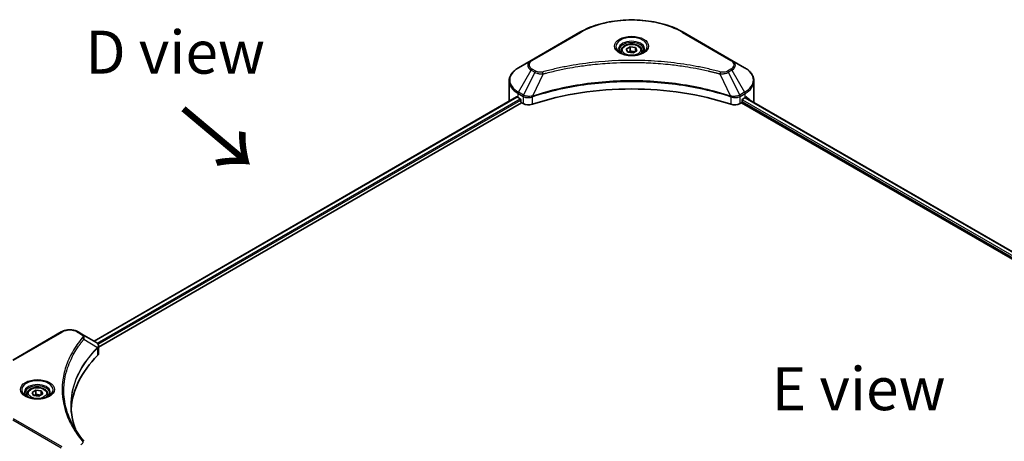
# Model space of a CAD drawing. Units: millimetres. Extents: x 87 to 11291, y 48 to 1734.
# Drawn here: x 263 to 606, y 1282 to 1429 of the extents above; entities that cross this region are included whole.
import ezdxf

# ---------------------------------------------------------------- set-up
doc = ezdxf.new("R2010")
doc.units = ezdxf.units.MM
doc.header["$LTSCALE"] = 6
for name, color, linetype, lineweight in [('Symbol (ISO)', 7, 'Continuous', 18), ('Visible (ISO)', 7, 'Continuous', 35), ('Visible Narrow (ISO)', 7, 'Continuous', 25)]:
    doc.layers.add(name, color=color, linetype=linetype, lineweight=lineweight)
doc.styles.add('Note Text (TK)', font='MS PGothic.ttf')

msp = doc.modelspace()

# ---------------------------------------------------------------- linework, layer by layer
at = {"layer": 'Visible (ISO)'}
for p, q in [((458.3305, 1424.26), (441.3599, 1414.462)), ((511.404, 1414.462), (494.4334, 1424.26)), ((472.7153, 1417.8077), (472.7153, 1416.9811)), ((474.523, 1418.4219), (475.8839, 1419.2076)), ((475.0211, 1417.3486), (474.523, 1418.4219)), ((476.88, 1417.0611), (475.0211, 1417.3486)), ((475.8839, 1419.2076), (477.7428, 1418.92)), ((475.8839, 1417.7923), (475.8839, 1419.2076)), ((478.2409, 1417.8467), (476.88, 1417.0611)), ((477.7428, 1418.92), (478.2409, 1417.8467)), ((477.7428, 1417.5592), (477.7428, 1418.92)), ((480.0486, 1417.8077), (480.0486, 1416.9811)), ((441.3599, 1414.462), (436.922, 1411.8998)), ((460.6512, 1412.7536), (460.6522, 1412.7542)), ((492.112, 1412.754), (492.1125, 1412.7537)), ((492.3779, 1412.7193), (492.3779, 1412.7191)), ((493.0174, 1412.6334), (493.0173, 1412.6333)), ((515.8419, 1411.8998), (511.404, 1414.462)), ((499.2855, 1411.5978), (499.2855, 1411.5977)), ((433.6598, 1400.3891), (433.6598, 1407.24)), ((519.1041, 1400.3891), (519.1041, 1407.24)), ((288.7783, 1316.5533), (436.2643, 1401.7044)), ((290.342, 1314.4255), (438.0096, 1399.6815)), ((436.784, 1401.4778), (437.4439, 1401.0968)), ((437.7268, 1400.6069), (437.7268, 1400.1714)), ((438.0096, 1399.6815), (438.5248, 1399.3841)), ((441.3739, 1401.6239), (441.375, 1401.6245)), ((442.3074, 1402.1628), (442.3111, 1402.1649)), ((510.4416, 1402.1714), (510.4567, 1402.1627)), ((511.3897, 1401.624), (511.3903, 1401.6237)), ((514.2391, 1399.3841), (514.7543, 1399.6815)), ((514.7543, 1399.6815), (832.1276, 1216.446)), ((515.0371, 1400.1714), (515.0371, 1400.6069)), ((515.32, 1401.0968), (515.9799, 1401.4778)), ((516.0168, 1401.4992), (833.2721, 1218.3317)), ((277.3112, 1319.7484), (260.3406, 1309.9505)), ((284.5048, 1319.0206), (283.2442, 1319.7484)), ((284.5048, 1319.0206), (289.4084, 1316.1895)), ((289.6032, 1313.999), (289.6174, 1314.0072)), ((290.1615, 1314.3213), (290.1619, 1314.3216)), ((290.342, 1312.2911), (290.342, 1314.8219)), ((282.0066, 1312.6437), (282.0072, 1312.644)), ((279.9587, 1308.4308), (279.9595, 1308.4312)), ((267.105, 1298.6691), (268.4659, 1299.4547)), ((268.4659, 1299.4547), (270.3248, 1299.1672)), ((268.4659, 1298.0395), (268.4659, 1299.4547)), ((265.2973, 1298.0549), (265.2973, 1297.2282)), ((267.6031, 1297.5958), (267.105, 1298.6691)), ((269.4621, 1297.3082), (267.6031, 1297.5958)), ((270.8229, 1298.0939), (269.4621, 1297.3082)), ((270.3248, 1299.1672), (270.8229, 1298.0939)), ((270.3248, 1297.8063), (270.3248, 1299.1672)), ((272.6306, 1298.0549), (272.6306, 1297.2282))]:
    msp.add_line(p, q, dxfattribs=at)
for centre, major_axis, ratio, start_param, end_param in [((476.382, 1414.8683), (4.3333, 0), 0.57735027, 3.62692282, 3.62701417), ((476.382, 1414.8683), (-3.6667, 0), 0.57735027, 0.57230409, 0.57259773), ((476.382, 1414.8683), (-3.6667, 0), 0.57735027, 2.56833258, 2.56853998), ((476.382, 1414.8683), (4.3333, 0), 0.57735027, 5.7971013, 5.79715332), ((476.382, 1364.4633), (69.3333, 0), 0.57735027, 1.04765332, 2.09393933), ((444.3264, 1400.3891), (-10.6667, 0), 0.57735027, 0, 0.03015059), ((444.3264, 1405.8324), (10.6667, 0), 0.57735027, 3.88203974, 3.92699082), ((437.4439, 1400.7702), (-0.2, 0.3464), 0.57735027, 3.92699082, 5.49778714), ((438.0096, 1400.0081), (-0.2, 0.3464), 0.57735027, 0.78539816, 2.35619449), ((440.4104, 1400.4727), (2.6667, 0), 0.57735027, 3.92699082, 5.23553198), ((512.3535, 1400.4727), (2.6667, 0), 0.57735027, 4.18924598, 5.49778714), ((514.7543, 1400.0081), (-0.2, -0.3464), 0.57735027, 0.78539816, 2.35619449), ((515.32, 1400.7702), (-0.2, -0.3464), 0.57735027, 3.92699082, 5.49778714), ((508.4375, 1405.8324), (10.6667, 0), 0.57735027, 5.49778714, 5.54273822), ((508.4375, 1406.4856), (-10.6509, 7.4461), 0.07779162, 3.81387335, 3.90751018), ((508.4375, 1406.4856), (-10.6509, 7.4461), 0.07779162, 3.62319497, 3.81387335), ((508.4375, 1400.3891), (10.6667, 0), 0.57735027, 6.1792064, 6.28318531), ((289.4008, 1313.1281), (-1.2613, 3.2409), 0.56078354, 5.66517913, 5.67306102), ((289.0895, 1315.6037), (0.338, 0.5746), 0.57192456, 0.0002322, 0.00514699), ((350.0455, 1291.5229), (-69.3333, 0), 0.57735027, 5.7600423, 6.25046737), ((287.6753, 1312.2911), (2.6667, 0), 0.57735027, 5.7600423, 6.28318531)]:
    msp.add_ellipse(centre, major_axis=major_axis, ratio=ratio, start_param=start_param, end_param=end_param, dxfattribs=at)
for points, knots in [([(458.3305, 1424.26), (460.2383, 1425.3614), (462.4353, 1426.2817), (467.2009, 1427.6836), (469.769, 1428.1649), (475.0339, 1428.6464), (477.73, 1428.6464), (482.995, 1428.1649), (485.563, 1427.6836), (490.3286, 1426.2817), (492.5256, 1425.3614), (494.4334, 1424.26)], [3.14159265, 3.14159265, 3.14159265, 3.14159265, 3.45575192, 3.45575192, 3.76991118, 3.76991118, 4.08407045, 4.08407045, 4.39822972, 4.39822972, 4.71238898, 4.71238898, 4.71238898, 4.71238898]), ([(472.7153, 1417.8077), (472.7153, 1418.0362), (472.7692, 1418.2637), (472.9761, 1418.7026), (473.1361, 1418.9111), (473.5579, 1419.3035), (473.8308, 1419.4814), (474.4555, 1419.7774), (474.8098, 1419.8932), (475.5555, 1420.0497), (475.9466, 1420.0908), (476.7285, 1420.0964), (477.1191, 1420.0613), (477.866, 1419.9174), (478.2219, 1419.8084), (478.8662, 1419.5208), (479.1543, 1419.3419), (479.6219, 1418.9245), (479.8047, 1418.6865), (480.0031, 1418.2274), (480.0486, 1418.0179), (480.0486, 1417.8077)], [2.35619449, 2.35619449, 2.35619449, 2.35619449, 2.62198886, 2.62198886, 2.91161337, 2.91161337, 3.23970828, 3.23970828, 3.57841915, 3.57841915, 3.91455234, 3.91455234, 4.24911174, 4.24911174, 4.58502719, 4.58502719, 4.92367944, 4.92367944, 5.25327908, 5.25327908, 5.49778714, 5.49778714, 5.49778714, 5.49778714]), ([(472.8809, 1416.8544), (472.836, 1416.8865), (472.7929, 1416.919), (472.6257, 1417.0518), (472.5173, 1417.1546), (472.3362, 1417.3597), (472.2637, 1417.462), (472.1516, 1417.661), (472.1121, 1417.7577), (472.0607, 1417.9451), (472.0486, 1418.0359), (472.0486, 1418.1266)], [1.676424822, 1.676424822, 1.676424822, 1.676424822, 1.727875959, 1.727875959, 1.884955592, 1.884955592, 2.042035225, 2.042035225, 2.199114858, 2.199114858, 2.35619449, 2.35619449, 2.35619449, 2.35619449]), ([(472.5131, 1417.0476), (472.8818, 1416.8347), (473.3174, 1416.6478), (474.2837, 1416.3527), (474.8151, 1416.2453), (475.919, 1416.1266), (476.4916, 1416.116), (477.6136, 1416.1948), (478.1629, 1416.2841), (479.1752, 1416.5497), (479.6387, 1416.7253), (480.1106, 1416.9689), (480.1819, 1417.0078), (480.2508, 1417.0476)], [4.71238898, 4.71238898, 4.71238898, 4.71238898, 5.01119213, 5.01119213, 5.31351931, 5.31351931, 5.61874121, 5.61874121, 5.92425149, 5.92425149, 6.22732827, 6.22732827, 6.28318531, 6.28318531, 6.28318531, 6.28318531]), ([(480.7153, 1418.1266), (480.7153, 1418.0359), (480.7032, 1417.9451), (480.6518, 1417.7577), (480.6123, 1417.661), (480.5002, 1417.462), (480.4277, 1417.3597), (480.2466, 1417.1546), (480.1382, 1417.0518), (479.971, 1416.919), (479.9279, 1416.8865), (479.883, 1416.8544)], [5.497787144, 5.497787144, 5.497787144, 5.497787144, 5.654866776, 5.654866776, 5.811946409, 5.811946409, 5.969026042, 5.969026042, 6.126105675, 6.126105675, 6.177556812, 6.177556812, 6.177556812, 6.177556812]), ([(436.922, 1411.8998), (436.5256, 1411.6709), (436.1573, 1411.4223), (435.4858, 1410.8887), (435.1826, 1410.6037), (434.6505, 1410.0008), (434.4216, 1409.6828), (434.0482, 1409.0193), (433.9038, 1408.6737), (433.7095, 1407.9653), (433.6598, 1407.6027), (433.6598, 1407.24)], [3.141592654, 3.141592654, 3.141592654, 3.141592654, 3.298672286, 3.298672286, 3.455751919, 3.455751919, 3.612831552, 3.612831552, 3.769911184, 3.769911184, 3.926990817, 3.926990817, 3.926990817, 3.926990817]), ([(519.1041, 1407.24), (519.1041, 1407.6027), (519.0544, 1407.9653), (518.8601, 1408.6737), (518.7157, 1409.0193), (518.3423, 1409.6828), (518.1134, 1410.0008), (517.5813, 1410.6037), (517.2781, 1410.8887), (516.6066, 1411.4223), (516.2383, 1411.6709), (515.8419, 1411.8998)], [0.785398163, 0.785398163, 0.785398163, 0.785398163, 0.942477796, 0.942477796, 1.099557429, 1.099557429, 1.256637061, 1.256637061, 1.413716694, 1.413716694, 1.570796327, 1.570796327, 1.570796327, 1.570796327]), ([(436.4527, 1401.6779), (436.4187, 1401.6993), (436.3828, 1401.7141), (436.3173, 1401.7234), (436.2876, 1401.7179), (436.2643, 1401.7044)], [-0.0452461794, -0.0452461794, -0.0452461794, -0.0452461794, -0.0339249805, -0.0339249805, -0.0226147282, -0.0226147282, -0.0226147282, -0.0226147282]), ([(516.5156, 1401.6933), (516.5105, 1401.6975), (516.5051, 1401.7012), (516.4763, 1401.7179), (516.4466, 1401.7234), (516.3811, 1401.7141), (516.3452, 1401.6993), (516.3112, 1401.6779)], [-0.0705290281, -0.0705290281, -0.0705290281, -0.0705290281, -0.0678449297, -0.0678449297, -0.056529226, -0.056529226, -0.0452135224, -0.0452135224, -0.0452135224, -0.0452135224]), ([(277.3112, 1319.7484), (277.6393, 1319.9378), (278.0066, 1320.0906), (278.7912, 1320.3214), (279.2085, 1320.3993), (280.0604, 1320.4772), (280.495, 1320.4772), (281.3469, 1320.3993), (281.7641, 1320.3214), (282.5487, 1320.0906), (282.9161, 1319.9378), (283.2442, 1319.7484)], [4.71238898, 4.71238898, 4.71238898, 4.71238898, 5.02654825, 5.02654825, 5.34070751, 5.34070751, 5.65486678, 5.65486678, 5.96902604, 5.96902604, 6.28318531, 6.28318531, 6.28318531, 6.28318531]), ([(289.4274, 1316.1784), (289.6537, 1316.0453), (289.8516, 1315.8844), (290.081, 1315.606), (290.1465, 1315.5078), (290.2902, 1315.2231), (290.3419, 1315.0191), (290.3415, 1314.8203)], [0, 0, 0, 0, 0.066937723, 0.066937723, 0.099446916, 0.099446916, 0.155632224, 0.155632224, 0.155632224, 0.155632224]), ([(265.2973, 1298.0549), (265.2973, 1298.2834), (265.3512, 1298.5109), (265.5581, 1298.9497), (265.7181, 1299.1583), (266.1399, 1299.5507), (266.4128, 1299.7285), (267.0375, 1300.0245), (267.3918, 1300.1404), (268.1375, 1300.2969), (268.5286, 1300.3379), (269.3105, 1300.3435), (269.7011, 1300.3085), (270.448, 1300.1646), (270.8039, 1300.0556), (271.4482, 1299.768), (271.7363, 1299.5891), (272.2039, 1299.1717), (272.3867, 1298.9337), (272.5851, 1298.4746), (272.6306, 1298.2651), (272.6306, 1298.0549)], [2.35619449, 2.35619449, 2.35619449, 2.35619449, 2.62198886, 2.62198886, 2.91161337, 2.91161337, 3.23970828, 3.23970828, 3.57841915, 3.57841915, 3.91455234, 3.91455234, 4.24911174, 4.24911174, 4.58502719, 4.58502719, 4.92367944, 4.92367944, 5.25327908, 5.25327908, 5.49778714, 5.49778714, 5.49778714, 5.49778714]), ([(265.4629, 1297.1016), (265.418, 1297.1337), (265.3749, 1297.1661), (265.2077, 1297.2989), (265.0993, 1297.4017), (264.9183, 1297.6069), (264.8457, 1297.7091), (264.7337, 1297.9082), (264.6941, 1298.0048), (264.6427, 1298.1922), (264.6306, 1298.2831), (264.6306, 1298.3738)], [3.247221149, 3.247221149, 3.247221149, 3.247221149, 3.298672286, 3.298672286, 3.455751919, 3.455751919, 3.612831552, 3.612831552, 3.769911184, 3.769911184, 3.926990817, 3.926990817, 3.926990817, 3.926990817]), ([(265.0951, 1297.2948), (265.4638, 1297.0819), (265.8994, 1296.895), (266.8657, 1296.5999), (267.3971, 1296.4925), (268.501, 1296.3737), (269.0736, 1296.3632), (270.1956, 1296.442), (270.7449, 1296.5313), (271.7572, 1296.7969), (272.2207, 1296.9724), (272.6927, 1297.2161), (272.7639, 1297.255), (272.8328, 1297.2948)], [3.14159265, 3.14159265, 3.14159265, 3.14159265, 3.4403958, 3.4403958, 3.74272298, 3.74272298, 4.04794488, 4.04794488, 4.35345517, 4.35345517, 4.65653194, 4.65653194, 4.71238898, 4.71238898, 4.71238898, 4.71238898]), ([(273.2973, 1298.3738), (273.2973, 1298.2831), (273.2852, 1298.1922), (273.2338, 1298.0048), (273.1943, 1297.9082), (273.0823, 1297.7091), (273.0097, 1297.6069), (272.8286, 1297.4017), (272.7202, 1297.2989), (272.5531, 1297.1661), (272.51, 1297.1337), (272.4651, 1297.1016)], [0.785398163, 0.785398163, 0.785398163, 0.785398163, 0.942477796, 0.942477796, 1.099557429, 1.099557429, 1.256637061, 1.256637061, 1.413716694, 1.413716694, 1.465167832, 1.465167832, 1.465167832, 1.465167832])]:
    msp.add_open_spline(points, degree=3, knots=knots, dxfattribs=at)
for points, weights in [([(475.8839, 1417.7923), (475.5499, 1417.4881), (475.2603, 1417.3116)], [2.47907954222, 2.65359322647, 2.66928636516]), ([(477.6337, 1417.4962), (476.7712, 1417.4385), (475.8839, 1417.7923)], [1.01523736138, 1.14666441016, 1]), ([(268.4659, 1298.0395), (268.1319, 1297.7353), (267.8423, 1297.5588)], [2.47907954222, 2.65359322647, 2.66928636516]), ([(270.2157, 1297.7434), (269.3532, 1297.6857), (268.4659, 1298.0395)], [1.01523736138, 1.14666441016, 1])]:
    msp.add_rational_spline(points, weights, degree=2, dxfattribs=at)
for points in [[(280.7121, 1294.1103), (280.7147, 1291.3206), (281.2392, 1288.5143), (282.274, 1285.7744)], [(280.713, 1294.1102), (280.713, 1294.1201), (280.713, 1294.1299), (280.713, 1294.1397)], [(281.3215, 1287.2905), (282.347, 1285.347), (283.6304, 1283.4396), (285.15, 1281.5981)]]:
    msp.add_open_spline(points, degree=3, dxfattribs=at)
at = {"layer": 'Visible Narrow (ISO)'}
for p, q in [((441.6933, 1414.429), (458.6638, 1424.227)), ((494.1001, 1424.227), (511.0706, 1414.429)), ((436.922, 1403.3499), (441.3599, 1411.0366)), ((442.6206, 1410.3088), (438.6483, 1402.3533)), ((441.3599, 1411.0366), (442.6206, 1410.3088)), ((442.9539, 1410.6607), (441.6933, 1411.3885)), ((445.5211, 1409.7451), (441.8093, 1401.9997)), ((444.3343, 1409.7954), (444.3344, 1409.7954)), ((448.7697, 1410.5751), (448.7701, 1410.5753)), ((499.4808, 1411.5597), (499.4808, 1411.5598)), ((507.2428, 1409.7451), (510.9546, 1401.9997)), ((508.4295, 1409.7954), (508.4297, 1409.7953)), ((511.0706, 1411.3885), (509.81, 1410.6607)), ((510.1433, 1410.3088), (511.404, 1411.0366)), ((510.1433, 1410.3088), (514.1156, 1402.3533)), ((511.404, 1411.0366), (515.8419, 1403.3499)), ((436.784, 1401.4778), (436.784, 1402.8853)), ((436.784, 1402.8853), (438.5103, 1401.8886)), ((438.6483, 1402.3533), (436.922, 1403.3499)), ((515.8419, 1403.3499), (514.1156, 1402.3533)), ((514.2536, 1401.8886), (515.9799, 1402.8853)), ((515.9799, 1401.4778), (515.9799, 1402.8853)), ((288.8954, 1316.4857), (436.4527, 1401.6779)), ((289.8372, 1315.876), (437.4439, 1401.0968)), ((290.1879, 1315.4253), (437.7268, 1400.6069)), ((438.5248, 1401.8802), (438.5248, 1399.3841)), ((438.6672, 1401.803), (438.6674, 1401.8031)), ((439.1987, 1402.1099), (439.2001, 1402.1107)), ((439.3704, 1401.5558), (439.3726, 1401.5571)), ((441.7427, 1399.1391), (441.7427, 1401.7587)), ((511.0212, 1401.7587), (511.0212, 1399.1391)), ((512.703, 1401.4646), (512.7033, 1401.4644)), ((513.588, 1401.6068), (513.5888, 1401.6064)), ((514.2391, 1399.3841), (514.2391, 1401.8802)), ((515.0337, 1400.1189), (832.1433, 1217.0356)), ((515.0622, 1400.7557), (832.3544, 1217.5669)), ((515.9388, 1401.454), (833.194, 1218.2866)), ((516.2877, 1401.663), (517.1315, 1401.1758)), ((516.482, 1401.7127), (516.5156, 1401.6933)), ((260.6739, 1309.9174), (277.6445, 1319.7154)), ((282.9108, 1319.7154), (284.1715, 1318.9876)), ((285.1883, 1317.1769), (289.9008, 1314.2953)), ((289.9853, 1314.1415), (289.9853, 1311.5219)), ((290.141, 1315.3982), (290.1413, 1315.3983)), ((281.8884, 1312.4401), (281.8887, 1312.4403)), ((260.3406, 1289.1064), (277.3112, 1279.3085)), ((277.6445, 1279.6604), (260.6739, 1289.4583))]:
    msp.add_line(p, q, dxfattribs=at)
for centre, major_axis, ratio, start_param, end_param in [((476.382, 1413.9974), (25.0572, 0), 0.57735027, 0.78539816, 2.35619449), ((458.6638, 1423.6826), (-0.3333, 0.5774), 0.57735027, 5.49778714, 6.28318531), ((494.1001, 1423.6826), (0.3333, 0.5774), 0.57735027, 0, 0.78539816), ((476.382, 1419.2813), (-5.4714, 0), 0.57735027, 2.35619449, 7.06858347), ((476.382, 1418.5115), (4.5286, 0), 0.57735027, 5.59811367, 10.10984959), ((476.382, 1418.1266), (-4.3333, 0), 0.57735027, 3.14159265, 6.28318531), ((476.382, 1417.8077), (-3.6667, 0), 0.57735027, 0, 0.56017967), ((476.382, 1417.8077), (3.6667, 0), 0.57735027, 5.72300564, 6.28318531), ((444.3264, 1412.7493), (-4.1953, 0), 0.57735027, 5.49778714, 7.06858347), ((444.3264, 1412.9087), (-3.7239, 0), 0.57735027, 5.49778714, 7.06858347), ((441.6933, 1413.8847), (-0.3333, 0.5774), 0.57735027, 5.49778714, 6.28318531), ((511.0706, 1413.8847), (0.3333, 0.5774), 0.57735027, 0, 0.78539816), ((508.4375, 1412.9087), (3.7239, 0), 0.57735027, 5.49778714, 7.06858347), ((508.4375, 1412.7493), (4.1953, 0), 0.57735027, 5.49778714, 7.06858347), ((444.3264, 1407.6249), (-10.4714, 0), 0.57735027, 5.49778714, 7.06858347), ((441.6933, 1410.8442), (-0.3333, -0.5774), 0.57735027, 3.92699082, 4.71238898), ((442.9539, 1410.1163), (-0.3333, -0.5774), 0.57735027, 3.92699082, 4.71238898), ((445.2579, 1409.8483), (0.1768, -0.6428), 0.35119009, 1.31403463, 2.47714191), ((507.506, 1409.8483), (-0.1768, -0.6428), 0.35119009, 3.8060434, 4.96915068), ((509.81, 1410.1163), (0.3333, -0.5774), 0.57735027, 1.57079633, 2.35619449), ((511.0706, 1410.8442), (0.3333, -0.5774), 0.57735027, 1.57079633, 2.35619449), ((508.4375, 1407.6249), (10.4714, 0), 0.57735027, 5.49778714, 7.06858347), ((444.3264, 1407.24), (-10.6667, 0), 0.57735027, 0, 0.78539816), ((508.4375, 1407.24), (10.6667, 0), 0.57735027, 5.49778714, 6.28318531), ((437.2554, 1403.1575), (-0.3333, -0.5774), 0.57735027, 4.71238898, 5.49778714), ((438.9817, 1402.1608), (0.3333, 0.5774), 0.57735027, 1.57079633, 2.35619449), ((438.9962, 1402.1524), (-0.338, -0.5746), 0.57192456, 4.71650889, 5.50242059), ((439.1201, 1399.5676), (1.8312, -2.927), 0.47714906, 2.42080406, 2.42868471), ((513.644, 1399.5685), (1.831, 2.9261), 0.47715929, 0.71303098, 0.72091287), ((513.7677, 1402.1524), (-0.338, 0.5746), 0.57192456, 3.92235737, 4.70826907), ((513.7822, 1402.1608), (0.3333, -0.5774), 0.57735027, 0.78539816, 1.57079633), ((515.5085, 1403.1575), (-0.3333, 0.5774), 0.57735027, 3.92699082, 4.71238898), ((438.671, 1400.3649), (1.1227, -1.6231), 0.50851241, 2.30986305, 2.32032383), ((441.4096, 1402.0921), (-0.2831, 0.6036), 0.32125202, 3.98495359, 4.38504538), ((441.4969, 1402.1275), (0.2098, -0.6328), 0.40712817, 0.88674396, 1.23511653), ((511.267, 1402.1275), (0.2098, 0.6328), 0.40712817, 1.90647612, 2.25484869), ((511.3543, 1402.0921), (-0.2831, -0.6036), 0.32125202, 5.03973231, 5.43982437), ((514.0929, 1400.365), (1.1227, 1.623), 0.50851095, 0.82129852, 0.83175967), ((280.2777, 1318.1951), (3.7239, 0), 0.57735027, 0.78539816, 2.35619449), ((277.6445, 1319.1711), (-0.3333, 0.5774), 0.57735027, 5.49778714, 6.28318531), ((282.9108, 1319.1711), (0.3333, 0.5774), 0.57735027, 0, 0.78539816), ((284.1715, 1318.4432), (0.3333, 0.5774), 0.57735027, 0, 0.78539816), ((284.6357, 1317.1131), (0.5142, -0.4243), 0.7371107, 0.95417388, 2.11728116), ((280.2777, 1310.7226), (5.3333, 0), 0.57735027, 1.13371691, 1.13387959), ((280.2777, 1311.1075), (-5.1381, 0), 0.57735027, 4.22709057, 4.22727015), ((289.3575, 1314.2898), (-0.4726, 0.4702), 0.70765843, 3.75530177, 4.10367434), ((289.4078, 1314.3338), (0.4051, -0.5295), 0.7825254, 0.71441804, 1.11451011), ((268.964, 1299.5285), (-5.4714, 0), 0.57735027, 2.35619449, 7.06858347), ((268.964, 1298.7587), (4.5286, 0), 0.57735027, 5.59811367, 10.10984959), ((268.964, 1298.3738), (-4.3333, 0), 0.57735027, 3.14159265, 6.28318531), ((268.964, 1298.0549), (-3.6667, 0), 0.57735027, 0, 0.56017967), ((268.964, 1298.0549), (3.6667, 0), 0.57735027, 5.72300564, 6.28318531), ((284.6357, 1281.174), (0.5142, 0.4243), 0.7371107, 6.28268784, 7.3074968)]:
    msp.add_ellipse(centre, major_axis=major_axis, ratio=ratio, start_param=start_param, end_param=end_param, dxfattribs=at)
for centre, major_axis in [((476.382, 1419.4407), (-5.9428, 0)), ((476.382, 1418.1343), (3.2667, 0)), ((268.964, 1299.6879), (5.9428, 0)), ((268.964, 1298.3815), (3.2667, 0))]:
    msp.add_ellipse(centre, major_axis=major_axis, ratio=0.57735027, dxfattribs=at)
for points, knots in [([(507.506, 1410.3926), (506.1229, 1410.7731), (503.3153, 1411.484), (497.5546, 1412.6969), (490.1255, 1413.8115), (477.9412, 1414.7118), (465.61, 1414.2588), (455.2093, 1412.6965), (449.4486, 1411.4842), (446.641, 1410.7731), (445.2579, 1410.3926)], [0, 0, 0, 0, 0.34472946, 0.68945893, 1.37891786, 2.06837678, 3.44729464, 4.13675357, 4.48148303, 4.82621249, 4.82621249, 4.82621249, 4.82621249]), ([(445.5211, 1409.7451), (445.5523, 1409.7534), (445.5834, 1409.7618), (445.6146, 1409.7701), (445.7982, 1409.8191), (446.0665, 1409.8905), (446.2388, 1409.9356), (446.3472, 1409.964), (446.4338, 1409.9866), (446.5295, 1410.0114), (446.5736, 1410.0229), (446.6201, 1410.035), (446.6736, 1410.0489), (447.4439, 1410.2489), (448.2516, 1410.4515), (449.008, 1410.6324), (449.2357, 1410.6868), (449.4636, 1410.7406), (449.699, 1410.7952), (451.1063, 1411.1215), (452.5348, 1411.4205), (453.978, 1411.6935), (455.1819, 1411.9211), (456.4044, 1412.1325), (457.6291, 1412.3234), (459.3407, 1412.5901), (461.0549, 1412.8178), (462.7933, 1413.011), (465.0785, 1413.2649), (467.3939, 1413.4582), (469.713, 1413.5827), (473.4472, 1413.783), (477.1944, 1413.8113), (480.9358, 1413.6754), (481.642, 1413.6498), (482.3471, 1413.6183), (483.0512, 1413.5806), (485.3708, 1413.4563), (487.6827, 1413.2651), (489.9708, 1413.0109), (491.7096, 1412.8178), (493.4238, 1412.5902), (495.1354, 1412.3235), (496.3598, 1412.1326), (497.582, 1411.9212), (498.7857, 1411.6935), (500.2288, 1411.4205), (501.6572, 1411.1213), (503.065, 1410.7951), (503.18, 1410.7685), (503.2949, 1410.7417), (503.4096, 1410.7146), (503.5223, 1410.6881), (503.6349, 1410.6614), (503.7474, 1410.6346), (503.8577, 1410.6082), (503.9679, 1410.5818), (504.0781, 1410.5551), (504.1859, 1410.529), (504.2937, 1410.5028), (504.4014, 1410.4764), (504.5067, 1410.4506), (504.6119, 1410.4247), (504.7171, 1410.3986), (504.8196, 1410.3732), (504.9221, 1410.3476), (505.0245, 1410.322), (505.1204, 1410.2979), (505.2163, 1410.2738), (505.3121, 1410.2495), (505.4084, 1410.2252), (505.5046, 1410.2007), (505.6008, 1410.1761), (505.6933, 1410.1525), (505.7857, 1410.1288), (505.878, 1410.105), (505.9581, 1410.0843), (506.0381, 1410.0636), (506.1181, 1410.0428), (506.2012, 1410.0212), (506.2841, 1409.9996), (506.3671, 1409.9778), (506.4434, 1409.9579), (506.5196, 1409.9378), (506.5958, 1409.9177), (506.7407, 1409.8795), (506.8428, 1409.8528), (507.0097, 1409.8079), (507.0676, 1409.7924), (507.1301, 1409.7754), (507.1802, 1409.7619), (507.201, 1409.7563), (507.2219, 1409.7507), (507.2428, 1409.7451)], [-4.82621249, -4.82621249, -4.82621249, -4.82621249, -4.81844842, -4.81844842, -4.81844842, -4.77269349, -4.77269349, -4.77269349, -4.74390962, -4.74390962, -4.74390962, -4.73061692, -4.73061692, -4.73061692, -4.53913686, -4.53913686, -4.53913686, -4.48148303, -4.48148303, -4.48148303, -4.13675357, -4.13675357, -4.13675357, -3.84919093, -3.84919093, -3.84919093, -3.44729464, -3.44729464, -3.44729464, -2.91901319, -2.91901319, -2.91901319, -2.06837678, -2.06837678, -2.06837678, -1.90783066, -1.90783066, -1.90783066, -1.37891786, -1.37891786, -1.37891786, -0.97698999, -0.97698999, -0.97698999, -0.68945893, -0.68945893, -0.68945893, -0.34472946, -0.34472946, -0.34472946, -0.31656511, -0.31656511, -0.31656511, -0.28890509, -0.28890509, -0.28890509, -0.26177095, -0.26177095, -0.26177095, -0.23519152, -0.23519152, -0.23519152, -0.20920511, -0.20920511, -0.20920511, -0.18386262, -0.18386262, -0.18386262, -0.16011563, -0.16011563, -0.16011563, -0.13625792, -0.13625792, -0.13625792, -0.11332385, -0.11332385, -0.11332385, -0.09343365, -0.09343365, -0.09343365, -0.07279556, -0.07279556, -0.07279556, -0.05381314, -0.05381314, -0.05381314, -0.01773212, -0.01773212, -0.01773212, -0.00521417, -0.00521417, -0.00521417, 0, 0, 0, 0]), ([(442.6206, 1410.3088), (442.8245, 1410.1924), (443.1262, 1410.0714), (443.3754, 1409.9956), (443.4568, 1409.9708), (443.5362, 1409.9489), (443.6157, 1409.9289), (443.7831, 1409.8867), (443.9501, 1409.8514), (444.1496, 1409.8209), (444.3025, 1409.7974), (444.459, 1409.7794), (444.618, 1409.7664), (444.6866, 1409.7608), (444.7557, 1409.7563), (444.8251, 1409.7525), (445.0553, 1409.7401), (445.2895, 1409.7378), (445.5211, 1409.7451)], [-0.187504168, -0.187504168, -0.187504168, -0.187504168, -0.134326228, -0.134326228, -0.134326228, -0.116955095, -0.116955095, -0.116955095, -0.080358929, -0.080358929, -0.080358929, -0.0522949, -0.0522949, -0.0522949, -0.040179465, -0.040179465, -0.040179465, 0, 0, 0, 0]), ([(445.2579, 1410.3926), (445.0966, 1410.3483), (444.7503, 1410.2905), (443.9087, 1410.2885), (443.2906, 1410.4663), (442.9539, 1410.6607)], [0, 0, 0, 0, 0.040179465, 0.080358929, 0.187504168, 0.187504168, 0.187504168, 0.187504168]), ([(507.2428, 1409.7451), (507.46, 1409.7382), (507.6827, 1409.7399), (507.8973, 1409.7502), (507.9878, 1409.7546), (508.0776, 1409.7605), (508.1676, 1409.7682), (508.3347, 1409.7824), (508.4993, 1409.802), (508.6593, 1409.8277), (508.7897, 1409.8485), (508.9171, 1409.8735), (509.0413, 1409.902), (509.2385, 1409.9473), (509.4021, 1409.995), (509.5755, 1410.0556), (509.7671, 1410.1226), (509.981, 1410.2176), (510.1433, 1410.3088)], [-0.187502416, -0.187502416, -0.187502416, -0.187502416, -0.149825893, -0.149825893, -0.149825893, -0.133930297, -0.133930297, -0.133930297, -0.104414332, -0.104414332, -0.104414332, -0.080358178, -0.080358178, -0.080358178, -0.04217927, -0.04217927, -0.04217927, 0, 0, 0, 0]), ([(509.81, 1410.6607), (509.5575, 1410.5149), (509.0319, 1410.3323), (508.1933, 1410.2699), (507.721, 1410.3335), (507.506, 1410.3926)], [0, 0, 0, 0, 0.080358178, 0.133930297, 0.187502416, 0.187502416, 0.187502416, 0.187502416]), ([(510.9546, 1401.9997), (504.9654, 1403.9788), (492.0025, 1406.9293), (471.1365, 1407.8228), (454.1428, 1405.5922), (444.8039, 1402.9892), (441.8093, 1401.9997)], [-5.47772979, -5.47772979, -5.47772979, -5.47772979, -3.91266414, -2.34759848, -0.78253283, 0, 0, 0, 0]), ([(441.8291, 1401.7938), (444.8157, 1402.7839), (447.9304, 1403.6445), (451.1388, 1404.3671), (457.5555, 1405.8125), (464.349, 1406.7032), (471.2195, 1406.9989), (478.09, 1407.2945), (485.0376, 1406.9951), (491.7555, 1406.115), (498.4734, 1405.2348), (504.9617, 1403.774), (510.9348, 1401.7938)], [0, 0, 0, 0, 0.78253283, 0.78253283, 0.78253283, 2.34759848, 2.34759848, 2.34759848, 3.91266414, 3.91266414, 3.91266414, 5.47772979, 5.47772979, 5.47772979, 5.47772979]), ([(441.6841, 1401.9842), (441.4164, 1401.9342), (441.1343, 1401.9024), (440.8559, 1401.8919), (440.6674, 1401.8848), (440.4792, 1401.8874), (440.2931, 1401.9003), (440.1204, 1401.9122), (439.9555, 1401.932), (439.7957, 1401.96), (439.3868, 1402.0317), (438.9782, 1402.167), (438.6661, 1402.3433)], [0, 0, 0, 0, 0.05028531, 0.05028531, 0.05028531, 0.084337626, 0.084337626, 0.084337626, 0.115936047, 0.115936047, 0.115936047, 0.196787795, 0.196787795, 0.196787795, 0.196787795]), ([(514.0978, 1402.3433), (513.9047, 1402.2342), (513.6745, 1402.1384), (513.4359, 1402.068), (513.2726, 1402.0198), (513.1031, 1401.9817), (512.9233, 1401.9523), (512.7683, 1401.9269), (512.609, 1401.9089), (512.4473, 1401.8987), (512.3015, 1401.8895), (512.1535, 1401.8867), (512.0054, 1401.8895), (511.8856, 1401.8919), (511.7659, 1401.898), (511.6467, 1401.908), (511.4552, 1401.924), (511.2642, 1401.9497), (511.0797, 1401.9842)], [0, 0, 0, 0, 0.050060504, 0.050060504, 0.050060504, 0.084337626, 0.084337626, 0.084337626, 0.113903258, 0.113903258, 0.113903258, 0.140562711, 0.140562711, 0.140562711, 0.162131477, 0.162131477, 0.162131477, 0.196787795, 0.196787795, 0.196787795, 0.196787795]), ([(438.5248, 1401.8802), (438.9959, 1401.6043), (439.6502, 1401.449), (440.3138, 1401.4612), (440.8115, 1401.4703), (441.3142, 1401.5723), (441.7427, 1401.7587)], [-0.196787795, -0.196787795, -0.196787795, -0.196787795, -0.084337626, -0.084337626, -0.084337626, 0, 0, 0, 0]), ([(511.0212, 1401.7587), (511.3069, 1401.6344), (511.6246, 1401.547), (511.9528, 1401.5005), (512.2809, 1401.4539), (512.6194, 1401.4484), (512.9439, 1401.4822), (513.4308, 1401.5329), (513.8858, 1401.6733), (514.2391, 1401.8802)], [-0.196787795, -0.196787795, -0.196787795, -0.196787795, -0.140562711, -0.140562711, -0.140562711, -0.084337626, -0.084337626, -0.084337626, 0, 0, 0, 0]), ([(284.6357, 1317.6574), (283.9767, 1316.8588), (282.7453, 1315.2378), (280.6446, 1311.9119), (278.7141, 1307.6227), (277.1546, 1300.5881), (277.9394, 1293.4687), (280.6453, 1287.4639), (282.7451, 1284.1379), (283.9767, 1282.5169), (284.6357, 1281.7184)], [0, 0, 0, 0, 0.34472946, 0.68945893, 1.37891786, 2.06837678, 3.44729464, 4.13675357, 4.48148303, 4.82621249, 4.82621249, 4.82621249, 4.82621249]), ([(281.3208, 1287.2897), (281.1047, 1287.699), (280.8993, 1288.1108), (280.7062, 1288.523), (280.2435, 1289.5108), (279.8491, 1290.5004), (279.5135, 1291.5035), (279.0724, 1292.8221), (278.7366, 1294.1584), (278.5204, 1295.4969), (278.1722, 1297.6522), (278.1225, 1299.8153), (278.3571, 1301.9749), (278.4014, 1302.3825), (278.4561, 1302.7897), (278.5217, 1303.1964), (278.7378, 1304.5362), (279.072, 1305.8726), (279.5133, 1307.1943), (279.8486, 1308.1986), (280.2429, 1309.1884), (280.7058, 1310.1771), (281.037, 1310.8844), (281.4042, 1311.5906), (281.8006, 1312.2867), (282.2759, 1313.1212), (282.797, 1313.9477), (283.3604, 1314.7596), (283.4065, 1314.8259), (283.4528, 1314.8921), (283.4994, 1314.9583), (283.5452, 1315.0233), (283.5912, 1315.0881), (283.6375, 1315.153), (283.6829, 1315.2165), (283.7286, 1315.2801), (283.7745, 1315.3435), (283.8195, 1315.4057), (283.8648, 1315.4678), (283.9103, 1315.5299), (283.9548, 1315.5906), (283.9996, 1315.6512), (284.0446, 1315.7118), (284.0885, 1315.771), (284.1326, 1315.8301), (284.177, 1315.8891), (284.2185, 1315.9445), (284.2604, 1315.9998), (284.3024, 1316.0552), (284.3446, 1316.1108), (284.3871, 1316.1664), (284.4298, 1316.222), (284.4708, 1316.2754), (284.5121, 1316.3289), (284.5536, 1316.3824), (284.5896, 1316.4287), (284.6258, 1316.4751), (284.6621, 1316.5215), (284.6999, 1316.5696), (284.7378, 1316.6178), (284.7759, 1316.666), (284.811, 1316.7103), (284.8463, 1316.7546), (284.8817, 1316.799), (284.9491, 1316.8833), (284.9968, 1316.9431), (285.0765, 1317.0406), (285.1041, 1317.0744), (285.1341, 1317.1109), (285.1582, 1317.1402), (285.1683, 1317.1524), (285.1784, 1317.1647), (285.1883, 1317.1769)], [-4.01691115, -4.01691115, -4.01691115, -4.01691115, -3.84919093, -3.84919093, -3.84919093, -3.44729464, -3.44729464, -3.44729464, -2.91901319, -2.91901319, -2.91901319, -2.06837678, -2.06837678, -2.06837678, -1.90783066, -1.90783066, -1.90783066, -1.37891786, -1.37891786, -1.37891786, -0.97698999, -0.97698999, -0.97698999, -0.68945893, -0.68945893, -0.68945893, -0.34472946, -0.34472946, -0.34472946, -0.31656511, -0.31656511, -0.31656511, -0.28890509, -0.28890509, -0.28890509, -0.26177095, -0.26177095, -0.26177095, -0.23519152, -0.23519152, -0.23519152, -0.20920511, -0.20920511, -0.20920511, -0.18386262, -0.18386262, -0.18386262, -0.16011563, -0.16011563, -0.16011563, -0.13625792, -0.13625792, -0.13625792, -0.11332385, -0.11332385, -0.11332385, -0.09343365, -0.09343365, -0.09343365, -0.07279556, -0.07279556, -0.07279556, -0.05381314, -0.05381314, -0.05381314, -0.01773212, -0.01773212, -0.01773212, -0.00521417, -0.00521417, -0.00521417, 0, 0, 0, 0]), ([(284.1715, 1318.9876), (284.424, 1318.8418), (284.7402, 1318.5383), (284.8482, 1318.0542), (284.7381, 1317.7815), (284.6357, 1317.6574)], [0, 0, 0, 0, 0.080358178, 0.133930297, 0.187502416, 0.187502416, 0.187502416, 0.187502416]), ([(285.1883, 1317.1769), (285.2686, 1317.3418), (285.3126, 1317.4975), (285.3302, 1317.6418), (285.3376, 1317.7027), (285.3402, 1317.7621), (285.3387, 1317.8207), (285.3357, 1317.9297), (285.3184, 1318.0344), (285.2872, 1318.1344), (285.2617, 1318.2159), (285.227, 1318.2943), (285.1844, 1318.37), (285.1168, 1318.4901), (285.0414, 1318.5886), (284.9404, 1318.6911), (284.8288, 1318.8043), (284.6649, 1318.9281), (284.5048, 1319.0206)], [-0.187502416, -0.187502416, -0.187502416, -0.187502416, -0.149825893, -0.149825893, -0.149825893, -0.133930297, -0.133930297, -0.133930297, -0.104414332, -0.104414332, -0.104414332, -0.080358178, -0.080358178, -0.080358178, -0.04217927, -0.04217927, -0.04217927, 0, 0, 0, 0]), ([(289.9008, 1314.2953), (286.4605, 1310.8302), (281.3835, 1303.3654), (280.0775, 1293.2836), (281.6471, 1287.3289), (282.435, 1285.3548)], [-5.47772979, -5.47772979, -5.47772979, -5.47772979, -3.91266414, -2.34759848, -1.55109829, -1.55109829, -1.55109829, -1.55109829]), ([(280.713, 1294.1397), (280.7141, 1297.1231), (281.2924, 1300.107), (282.4381, 1303.0173), (283.9657, 1306.8977), (286.502, 1310.6473), (289.9355, 1314.098)], [2.73885736, 2.73885736, 2.73885736, 2.73885736, 3.91266414, 3.91266414, 3.91266414, 5.47772979, 5.47772979, 5.47772979, 5.47772979]), ([(289.4258, 1316.1793), (289.615, 1316.068), (289.7808, 1315.935), (289.9019, 1315.7968), (289.9847, 1315.7022), (290.0498, 1315.6037), (290.0992, 1315.4991), (290.1419, 1315.4088), (290.1714, 1315.3159), (290.1862, 1315.2209), (290.1995, 1315.1352), (290.2009, 1315.0477), (290.1905, 1314.9591), (290.1822, 1314.8874), (290.1661, 1314.8152), (290.1417, 1314.7423), (290.1026, 1314.6251), (290.042, 1314.5056), (289.9582, 1314.3851)], [0, 0, 0, 0, 0.050060504, 0.050060504, 0.050060504, 0.084337626, 0.084337626, 0.084337626, 0.113903258, 0.113903258, 0.113903258, 0.140562711, 0.140562711, 0.140562711, 0.162131477, 0.162131477, 0.162131477, 0.196787795, 0.196787795, 0.196787795, 0.196787795]), ([(289.9853, 1314.1415), (290.1501, 1314.2773), (290.2618, 1314.4379), (290.3117, 1314.6096), (290.3317, 1314.6784), (290.3417, 1314.749), (290.3418, 1314.8203)], [-0.1967877948, -0.1967877948, -0.1967877948, -0.1967877948, -0.1405627106, -0.1405627106, -0.1405627106, -0.1180385772, -0.1180385772, -0.1180385772, -0.1180385772]), ([(284.6357, 1281.7184), (284.7125, 1281.6253), (284.8126, 1281.4253), (284.8161, 1280.9394), (284.5082, 1280.5826), (284.1715, 1280.3882)], [0, 0, 0, 0, 0.040179465, 0.080358929, 0.187504168, 0.187504168, 0.187504168, 0.187504168])]:
    msp.add_open_spline(points, degree=3, knots=knots, dxfattribs=at)
for points in [[(441.8093, 1401.9997), (441.7662, 1401.9973), (441.7245, 1401.9917), (441.6841, 1401.9842)], [(441.7427, 1401.7587), (441.7713, 1401.7722), (441.8002, 1401.7842), (441.8291, 1401.7938)], [(510.9348, 1401.7938), (510.9637, 1401.7842), (510.9926, 1401.7722), (511.0212, 1401.7587)], [(511.0797, 1401.9842), (511.0393, 1401.9917), (510.9977, 1401.9973), (510.9546, 1401.9997)], [(289.9582, 1314.3851), (289.9399, 1314.3588), (289.9208, 1314.3293), (289.9008, 1314.2953)], [(289.9355, 1314.098), (289.9522, 1314.1147), (289.9688, 1314.129), (289.9853, 1314.1415)]]:
    msp.add_open_spline(points, degree=3, dxfattribs=at)

# ---------------------------------------------------------------- texts
at = {"layer": 'Symbol (ISO)', "color": 7, "char_height": 15, "attachment_point": 5, "line_spacing_factor": 1.5, "style": 'Note Text (TK)'}
for s, insert in [('\\fＭＳ Ｐゴシック|b0|i0;D view', (317.0509, 1417.327)), ('\\fＭＳ Ｐゴシック|b0|i0;E view', (555.6344, 1299.9476))]:
    msp.add_mtext(s, dxfattribs=dict(at, insert=insert))
at = {"layer": 'Symbol (ISO)', "color": 7, "insert": (318.6748, 1398.079), "char_height": 24, "attachment_point": 4, "rotation": 320, "line_spacing_factor": 1.5, "style": 'Note Text (TK)'}
msp.add_mtext('\\fＭＳ Ｐゴシック|b0|i0;{\\H24.0000;→}', dxfattribs=at)

doc.saveas('drawing.dxf')
